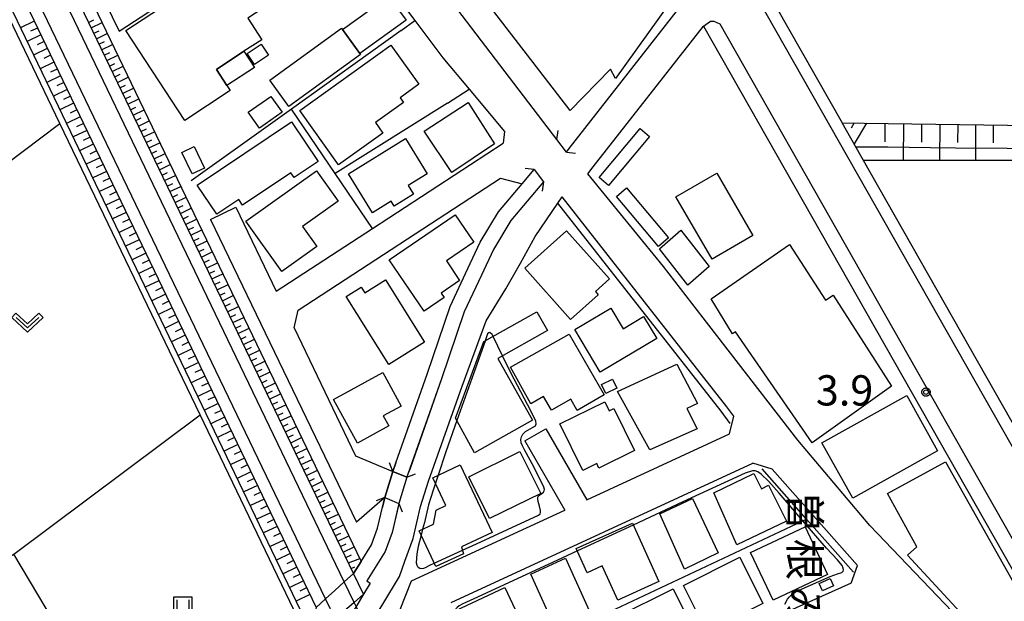
# Model space of a CAD drawing. Extents: x -6000 to -4000, y 90000 to 91500.
# Drawn here: x -4967 to -4804, y 90961 to 91057 of the extents above; entities that cross this region are included whole.
import ezdxf
from ezdxf.enums import TextEntityAlignment as Align

# ---------------------------------------------------------------- set-up
doc = ezdxf.new("R2010")
doc.units = 0
for name, color, linetype in [('2101000', 7, 'Continuous'), ('2101001', 7, 'Continuous'), ('2203000', 5, 'Continuous'), ('2203990', 5, 'Continuous'), ('2213000', 7, 'Continuous'), ('2301000', 7, 'Continuous'), ('2401000', 7, 'Continuous'), ('3001000', 4, 'Continuous'), ('3002000', 5, 'Continuous'), ('3003000', 7, 'Continuous'), ('5101000', 4, 'Continuous'), ('5101001', 4, 'Continuous'), ('5102000', 4, 'Continuous'), ('6101110', 6, 'Continuous'), ('6101120', 6, 'Continuous'), ('6101990', 6, 'Continuous'), ('6110000', 1, 'Continuous'), ('6130000', 3, 'Continuous'), ('6301000', 3, 'Continuous'), ('6302000', 3, 'Continuous'), ('6311000', 3, 'Continuous'), ('6313000', 3, 'Continuous'), ('7102000', 6, 'Continuous'), ('7102001', 8, 'Continuous'), ('7311000', 1, 'Continuous'), ('8162000', 4, 'Continuous'), ('CLIP_BOX', 4, 'Continuous')]:
    doc.layers.add(name, color=color, linetype=linetype)
doc.styles.add('@PlotAnnotation', font='@MS Gothic.ttf')
doc.styles.add('Dm_Anotation', font='txt.shx', dxfattribs={"bigfont": 'PSCDM.shx'})

# ---------------------------------------------------------------- blocks, each defined once
blk = doc.blocks.new('631100')
at = {"layer": '6311000'}
for points in [[(-0.4, 0.6), (-0.4, -0.6)], [(0.4, 0.6), (0.4, -0.6)]]:
    blk.add_lwpolyline(points, dxfattribs=at)
at = {"layer": 'CLIP_BOX'}
blk.add_lwpolyline([(-0.6, 0.8), (0.6, 0.8), (0.6, -0.8), (-0.6, -0.8)], close=True, dxfattribs=at)
blk = doc.blocks.new('631300')
at = {"layer": '6313000'}
blk.add_lwpolyline([(0.75, 0.35), (0, -0.35), (-0.75, 0.35)], dxfattribs=at)
at = {"layer": 'CLIP_BOX'}
blk.add_lwpolyline([(1.033, 0.34), (0.76, 0.633), (0, -0.076), (-0.76, 0.633), (-1.033, 0.34), (0, -0.624)], close=True, dxfattribs=at)
blk = doc.blocks.new('731100')
at = {"layer": '7311000'}
blk.add_circle((0, 0), 0.15, dxfattribs=at)
at = {"layer": 'CLIP_BOX'}
blk.add_lwpolyline([(-0.209, -0.178), (-0.219, -0.166), (-0.237, -0.14), (-0.251, -0.113), (-0.258, -0.094), (-0.265, -0.075), (-0.269, -0.057), (-0.273, -0.031), (-0.275, -0.008), (-0.274, 0.024), (-0.27, 0.054), (-0.266, 0.071), (-0.261, 0.088), (-0.255, 0.104), (-0.246, 0.124), (-0.239, 0.136), (-0.228, 0.154), (-0.219, 0.166), (-0.202, 0.187), (-0.189, 0.199), (-0.169, 0.217), (-0.151, 0.23), (-0.135, 0.239), (-0.113, 0.251), (-0.101, 0.256), (-0.082, 0.262), (-0.056, 0.269), (-0.04, 0.272), (-0.016, 0.275), (0.004, 0.275), (0.022, 0.274), (0.042, 0.272), (0.065, 0.267), (0.079, 0.264), (0.108, 0.253), (0.121, 0.247), (0.143, 0.235), (0.16, 0.224), (0.18, 0.208), (0.194, 0.194), (0.206, 0.182), (0.222, 0.162), (0.233, 0.146), (0.249, 0.116), (0.257, 0.097), (0.264, 0.075), (0.269, 0.057), (0.273, 0.032), (0.275, 0.014), (0.275, -0.008), (0.274, -0.023), (0.271, -0.048), (0.267, -0.067), (0.261, -0.088), (0.249, -0.117), (0.23, -0.151), (0.219, -0.166), (0.204, -0.184), (0.189, -0.199), (0.172, -0.215), (0.154, -0.228), (0.136, -0.239), (0.124, -0.246), (0.107, -0.253), (0.09, -0.26), (0.071, -0.266), (0.044, -0.271), (0.028, -0.274), (0.009, -0.275), (-0.009, -0.275), (-0.024, -0.274), (-0.041, -0.272), (-0.063, -0.268), (-0.086, -0.261), (-0.101, -0.256), (-0.115, -0.25), (-0.133, -0.241), (-0.148, -0.231), (-0.17, -0.216), (-0.182, -0.206), (-0.197, -0.192)], close=True, dxfattribs=at)

msp = doc.modelspace()

# ---------------------------------------------------------------- linework, layer by layer
at = {"layer": '2101000', "flags": 128}
for points in [[(-4927.05, 91088.56), (-4917.26, 91076.9), (-4911.25, 91069.75), (-4901.63, 91056.95), (-4897.02, 91050.81), (-4892.68, 91045.61), (-4886.83, 91038.61), (-4887.08, 91036.69)], [(-4876.61, 91035.23), (-4878.18, 91037.29), (-4913.36, 91083.47)], [(-4855.22, 91082.56), (-4831.09, 91040.08)], [(-4876.61, 91035.23), (-4876.14, 91035.84), (-4856.64, 91060.75)], [(-4863.98, 91020.5), (-4873.07, 91031.62), (-4872.18, 91032.78), (-4853.97, 91056.05)], [(-4853.97, 91056.05), (-4786.55, 90937.38)], [(-4783.61, 90956.5), (-4785.02, 90958.98), (-4796.96, 90980.01), (-4797.69, 90981.29), (-4827.53, 91033.82), (-4827.98, 91034.61), (-4831.09, 91040.08)], [(-4924.53, 91012.23), (-4908.64, 91022.61), (-4887.08, 91036.69)], [(-4883.92, 91029.98), (-4881.95, 91032.34), (-4880.39, 91030.29)], [(-4920.9, 91009.13), (-4887.49, 91030.93)], [(-4880.39, 91030.29), (-4885.77, 91023.91), (-4888.65, 91019.16), (-4890.63, 91014.92)], [(-4887.49, 91030.93), (-4883.92, 91029.98)], [(-4903.27, 90967.68), (-4901.93, 90971.39), (-4900.71, 90976.69), (-4899.37, 90980.88), (-4893.85, 90996.57), (-4889.88, 91007.38), (-4886.59, 91012.64), (-4884.2, 91016.89), (-4881.77, 91021.27), (-4878.01, 91026.79), (-4877.3, 91027.83)], [(-4848.95, 90991.59), (-4850.09, 90993.16), (-4877.3, 91027.83)], [(-4931.22, 91026.11), (-4924.53, 91012.23)], [(-4935.37, 91024.11), (-4911.26, 90974.09)], [(-4787.83, 90936.85), (-4794.32, 90940.99), (-4802.98, 90948.98), (-4826.49, 90973.55), (-4838.38, 90987.62), (-4853.11, 91006.62), (-4860.58, 91016.35), (-4863.98, 91020.5)], [(-4890.63, 91014.92), (-4893.48, 91008.82), (-4897.25, 90997.75), (-4902.44, 90982.98), (-4902.78, 90982.02), (-4902.94, 90981.53)], [(-4921.6, 91006.21), (-4920.9, 91009.13)], [(-4921.6, 91006.21), (-4911.45, 90985.07)], [(-4849.68, 90988.67), (-4848.95, 90991.59)], [(-4879.98, 90989.54), (-4873.24, 90977.8)], [(-4883.45, 90987.54), (-4876.88, 90976.11)], [(-4873.24, 90977.8), (-4849.68, 90988.67)], [(-4911.45, 90985.07), (-4905.26, 90982.49), (-4902.94, 90981.53)], [(-4895.62, 90960.85), (-4845.82, 90983.85)], [(-4842.61, 90982.83), (-4845.82, 90983.85)], [(-4828.54, 90966.95), (-4842.61, 90982.83)], [(-4906.62, 90978.18), (-4911.26, 90974.09)], [(-4906.62, 90978.18), (-4904.28, 90977.21)], [(-4904.28, 90977.21), (-4904.58, 90975.92), (-4905.39, 90972.41), (-4906.53, 90969.27), (-4909.57, 90964.4), (-4909.02, 90964.03), (-4910.12, 90962.21)], [(-4902.21, 90964.42), (-4876.88, 90976.11)], [(-4904.15, 90965.12), (-4903.27, 90967.68)], [(-4829.57, 90964.01), (-4828.54, 90966.95)], [(-4918.62, 90943.2), (-4913.95, 90949.41), (-4912.5, 90951.33), (-4911.97, 90952.21), (-4909.5, 90956.29), (-4907.94, 90958.86), (-4907.79, 90959.12), (-4906.92, 90960.55), (-4904.15, 90965.12)], [(-4904.09, 90959.68), (-4902.21, 90964.42)], [(-4829.57, 90964.01), (-4884.59, 90939.37)], [(-4910.12, 90962.21), (-4911.36, 90960.17), (-4913.83, 90956.09), (-4915.59, 90953.19), (-4920.86, 90944.3)]]:
    msp.add_lwpolyline(points, dxfattribs=at)
at = {"layer": '2101001', "flags": 128}
for points in [[(-4935.37, 91024.11), (-4931.22, 91026.11)], [(-4883.45, 90987.54), (-4879.98, 90989.54)]]:
    msp.add_lwpolyline(points, dxfattribs=at)
at = {"layer": '2203000', "flags": 128}
for points in [[(-4876.61, 91035.23), (-4878.18, 91037.29)], [(-4881.95, 91032.34), (-4880.39, 91030.29)], [(-4902.94, 90981.53), (-4905.26, 90982.49)], [(-4906.62, 90978.18), (-4904.28, 90977.21)]]:
    msp.add_lwpolyline(points, dxfattribs=at)
at = {"layer": '2203990', "flags": 128}
for points in [[(-4878.18, 91037.29), (-4877.98, 91038.78)], [(-4876.61, 91035.23), (-4875.12, 91035.03)], [(-4881.95, 91032.34), (-4883.44, 91032.54)], [(-4880.39, 91030.29), (-4880.59, 91028.8)], [(-4905.26, 90982.49), (-4905.83, 90983.88)], [(-4902.94, 90981.53), (-4901.55, 90982.1)], [(-4906.62, 90978.18), (-4908.01, 90977.61)], [(-4904.28, 90977.21), (-4903.71, 90975.82)]]:
    msp.add_lwpolyline(points, dxfattribs=at)
at = {"layer": '2213000', "flags": 128}
for points in [[(-4855.59, 91079.17), (-4786.76, 90958)], [(-4853.97, 91056.05), (-4852.8, 91056.87), (-4852.26, 91056.84), (-4851.28, 91056.39)], [(-4851.28, 91056.39), (-4785.06, 90939.81)]]:
    msp.add_lwpolyline(points, dxfattribs=at)
at = {"layer": '2301000', "flags": 128}
for points in [[(-4910.48, 90958.34), (-4911.36, 90960.17), (-4911.68, 90960.84), (-4913.31, 90964.22), (-4995.63, 91135.39), (-5055.27, 91259.52), (-5057.87, 91264.92), (-5112.06, 91377.72), (-5113.59, 91380.9), (-5114.46, 91382.7)], [(-4912.91, 90954.17), (-4913.83, 90956.09), (-4914.8, 90958.11), (-4916.39, 90961.42), (-4999.23, 91133.65), (-5058.84, 91257.71), (-5061.44, 91263.12), (-5115.86, 91376.37), (-5117.38, 91379.54), (-5118.29, 91381.44)]]:
    msp.add_lwpolyline(points, dxfattribs=at)
at = {"layer": '2401000', "flags": 128}
msp.add_lwpolyline([(-4910.12, 90962.21), (-4911.76, 90965.62)], dxfattribs=at)
at = {"layer": '3001000', "flags": 128}
for points in [[(-4932.13, 91045.39), (-4939.65, 91040.47), (-4949.38, 91055.33), (-4919.47, 91074.92), (-4914.34, 91067.09), (-4929.25, 91057.32), (-4926.94, 91053.79), (-4929.86, 91051.87), (-4934.42, 91048.88), (-4932.67, 91046.22)], [(-4913.58, 91055.5), (-4910.7, 91051.5), (-4910.59, 91051.35), (-4922.47, 91042.76), (-4925.61, 91047.12), (-4913.73, 91055.7)], [(-4929.35, 91051.5), (-4927.01, 91053.07), (-4925.79, 91051.26), (-4928.13, 91049.69)], [(-4914.23, 91033.14), (-4920.65, 91042.1), (-4905.6, 91052.87), (-4900.98, 91046.42), (-4904.07, 91044.21), (-4903.5, 91043.41), (-4908.14, 91040.09), (-4906.92, 91038.37)], [(-4927.3, 91039.17), (-4929.15, 91041.8), (-4925.43, 91044.43), (-4923.57, 91041.81)], [(-4888.5, 91036.59), (-4895.53, 91031.84), (-4900.12, 91038.7), (-4892.86, 91043.42)], [(-4934.36, 91024.95), (-4937.6, 91029.77), (-4922.02, 91040.25), (-4917.62, 91033.7), (-4921.58, 91031.03), (-4922.11, 91031.82), (-4930.09, 91026.45), (-4930.73, 91027.4)], [(-4871.22, 91031.04), (-4864.43, 91039.1), (-4862.87, 91037.78), (-4869.67, 91029.73)], [(-4903.19, 91037.46), (-4899.62, 91031.66), (-4902.77, 91029.72), (-4901.89, 91028.29), (-4905.08, 91026.32), (-4905.57, 91027.11), (-4908.64, 91025.21), (-4912.61, 91031.66)], [(-4938.43, 91031.61), (-4940.13, 91035.17), (-4938.08, 91036.15), (-4936.38, 91032.59)], [(-4929.57, 91023.8), (-4917.88, 91032.15), (-4914.29, 91027.13), (-4920.17, 91022.93), (-4917.82, 91019.64), (-4923.63, 91015.49)], [(-4851.79, 91031.76), (-4845.8, 91021.46), (-4852.56, 91017.53), (-4858.56, 91027.83)], [(-4866.66, 91029.32), (-4859.74, 91021.05), (-4861.42, 91019.64), (-4868.34, 91027.91)], [(-4905.86, 91017.45), (-4894.97, 91024.87), (-4891.88, 91020.33), (-4896.43, 91017.24), (-4894.25, 91014.03), (-4897.3, 91011.95), (-4896.79, 91011.19), (-4900.08, 91008.95)], [(-4883.47, 91016.04), (-4876.57, 91022.22), (-4869.49, 91014.29), (-4871.83, 91012.2), (-4871.35, 91011.67), (-4875.91, 91007.59)], [(-4861.22, 91019.24), (-4857.7, 91022.34), (-4853.01, 91016.33), (-4856.53, 91013.27)], [(-4906.51, 91014.12), (-4900.05, 91003.83), (-4905.93, 91000.13), (-4912.99, 91011.36), (-4910.48, 91012.93), (-4909.89, 91012)], [(-4879.73, 91005.76), (-4887.93, 91001.14), (-4882.19, 90990.95), (-4891.79, 90985.54), (-4894.92, 90991.3), (-4890.22, 91003.92), (-4881.47, 91008.85)], [(-4863.85, 91008.06), (-4861.7, 91004.43), (-4871.04, 90998.9), (-4875.21, 91005.95), (-4869.26, 91009.47), (-4867.24, 91006.05)], [(-4885.85, 90999.71), (-4876.14, 91005.16), (-4870.38, 90995.13), (-4874.83, 90992.57), (-4875.89, 90994.41), (-4879.07, 90992.58), (-4880.37, 90994.84), (-4882.47, 90993.63)], [(-4862.82, 90986.03), (-4868.18, 90995.68), (-4858.37, 91000.21), (-4854.98, 90993.71), (-4856.7, 90992.88), (-4855.01, 90989.5)], [(-4903.9, 90993.28), (-4906.85, 90991.67), (-4905.94, 90989.99), (-4911.11, 90987.16), (-4915.06, 90994.37), (-4906.93, 90998.82)], [(-4869.01, 90997.73), (-4868.28, 90996.22), (-4870.08, 90995.34), (-4870.81, 90996.85)], [(-4820.41, 90995), (-4815.31, 90985.87), (-4829.31, 90978.06), (-4834.41, 90987.2)], [(-4870.27, 90993.98), (-4869.54, 90992.5), (-4868.75, 90992.89), (-4865.34, 90985.94), (-4871.24, 90983.04), (-4871.61, 90983.78), (-4873.92, 90982.65), (-4877.69, 90990.34)], [(-4880.86, 90978.86), (-4889.3, 90974.69), (-4892.72, 90981.61), (-4884.28, 90985.79)], [(-4898.67, 90981.44), (-4894.14, 90983.57), (-4888.89, 90972.39), (-4893.91, 90970.03), (-4893.61, 90968.89), (-4898.16, 90966.76), (-4900.93, 90972.65), (-4898.55, 90973.77), (-4898.13, 90976.11), (-4896.52, 90976.87)], [(-4806.24, 90953.48), (-4820.28, 90968.66), (-4818.75, 90970.03), (-4823.56, 90978.84), (-4813.98, 90984.07), (-4797.16, 90954.18), (-4803.43, 90950.76), (-4805.64, 90953.9)], [(-4844.38, 90979.62), (-4843.23, 90980.19), (-4840.28, 90974.26), (-4848.46, 90970.35), (-4852.25, 90978.95), (-4845.63, 90982.14)], [(-4861.19, 90975.46), (-4855.79, 90977.99), (-4851.52, 90969.01), (-4857.11, 90966.35)], [(-4874.97, 90969.74), (-4865.72, 90973.94), (-4861.34, 90964.3), (-4868.12, 90961.22), (-4870.7, 90966.88), (-4873.16, 90965.76)], [(-4833.46, 90965.48), (-4842.46, 90961.22), (-4846.18, 90969.09), (-4837.18, 90973.35)], [(-4882.49, 90965.53), (-4876.74, 90968.13), (-4872.61, 90959), (-4878.36, 90956.4)], [(-4844.18, 90960.68), (-4851.54, 90957), (-4852.31, 90958.54), (-4854.24, 90957.57), (-4857.29, 90963.64), (-4847.99, 90968.3)], [(-4833.06, 90964.77), (-4832.51, 90963.56), (-4834.32, 90962.75), (-4834.86, 90963.96)], [(-4894.87, 90959.53), (-4886.8, 90963.31), (-4882.62, 90954.38), (-4890.7, 90950.61)], [(-4855.96, 90956.99), (-4857.76, 90956.1), (-4856.33, 90953.21), (-4860.42, 90951.18), (-4861.67, 90953.56), (-4865.02, 90951.81), (-4868.3, 90958.44), (-4858.97, 90963.07)]]:
    msp.add_lwpolyline(points, close=True, dxfattribs=at)
at = {"layer": '3002000', "flags": 128}
for points in [[(-4876, 91042.12), (-4904.2, 91078.72), (-4883.26, 91095.09), (-4869.28, 91078.02), (-4859.7, 91059.66), (-4868.52, 91047.37), (-4869.33, 91048.9)], [(-4822.91, 90996.58), (-4836.03, 90987.19), (-4848.69, 91005.53), (-4849.16, 91005.22), (-4852.7, 91011.01), (-4839.78, 91019.94), (-4833.82, 91010.78), (-4832.57, 91011.59)]]:
    msp.add_lwpolyline(points, close=True, dxfattribs=at)
at = {"layer": '3003000', "flags": 128}
for points in [[(-4910.7, 91051.5), (-4913.58, 91055.5), (-4905.99, 91060.98), (-4903.1, 91056.99)], [(-4928.11, 91049.22), (-4932.67, 91046.22), (-4934.42, 91048.88), (-4929.86, 91051.87)]]:
    msp.add_lwpolyline(points, close=True, dxfattribs=at)
at = {"layer": '5101000', "flags": 128}
msp.add_lwpolyline([(-4883.92, 91029.98), (-4881.95, 91032.34)], dxfattribs=at)
at = {"layer": '5101001', "flags": 128}
for points in [[(-4881.95, 91032.34), (-4880.39, 91030.29)], [(-4904.78, 90983.89), (-4899.61, 90998.56), (-4895.8, 91009.75), (-4892.9, 91015.98), (-4890.86, 91020.34), (-4887.81, 91025.37), (-4883.92, 91029.98)], [(-4880.39, 91030.29), (-4885.77, 91023.91), (-4888.65, 91019.16), (-4890.63, 91014.92)], [(-4890.63, 91014.92), (-4893.48, 91008.82), (-4897.25, 90997.75), (-4902.44, 90982.98), (-4902.78, 90982.02), (-4902.94, 90981.53)], [(-4904.78, 90983.89), (-4905.26, 90982.49), (-4906.62, 90978.18), (-4906.99, 90976.6)], [(-4902.94, 90981.53), (-4904.28, 90977.21)], [(-4911.76, 90965.62), (-4910.5, 90967.63), (-4908.79, 90970.37), (-4907.79, 90973.12), (-4906.99, 90976.6)], [(-4904.28, 90977.21), (-4904.58, 90975.92), (-4905.39, 90972.41), (-4906.53, 90969.27), (-4909.57, 90964.4), (-4909.02, 90964.03), (-4910.12, 90962.21)], [(-4917.94, 90960.01), (-4916.39, 90961.42), (-4914.85, 90962.82), (-4913.31, 90964.22), (-4911.76, 90965.62)], [(-4910.12, 90962.21), (-4911.68, 90960.84), (-4914.8, 90958.11), (-4916.37, 90956.74)]]:
    msp.add_lwpolyline(points, dxfattribs=at)
at = {"layer": '5102000', "flags": 128}
for points in [[(-4919.61, 90955.4), (-4937.12, 90991.81), (-4960.28, 91039.96), (-4975.7, 91072.04), (-4993.5, 91109.04), (-5004.19, 91131.27), (-5011.34, 91146.15), (-5012.38, 91148.32), (-5027.68, 91180.16), (-5063.75, 91255.23)], [(-4849.58, 90990.41), (-4851.05, 90992.44), (-4878.01, 91026.79)], [(-4829.18, 90965.87), (-4836.93, 90974.61), (-4844.3, 90982.92)]]:
    msp.add_lwpolyline(points, dxfattribs=at)
at = {"layer": '6101110', "flags": 128}
for points in [[(-5060.63, 91256.81), (-5001.03, 91132.79), (-4917.94, 90960.01), (-4918.33, 90957.83), (-4918.71, 90955.84)], [(-4911.76, 90965.62), (-4993.82, 91136.25), (-4996.78, 91142.41), (-4999.49, 91148.55), (-5015.61, 91184.98), (-5015.2, 91186.23)], [(-4831.09, 91040.08), (-4827.44, 91040.03), (-4799.78, 91039.62), (-4799.57, 91107.24), (-4815.23, 91107.52), (-4855.22, 91082.56)]]:
    msp.add_lwpolyline(points, dxfattribs=at)
at = {"layer": '6101120', "flags": 128}
for points in [[(-4918.71, 90955.84), (-4919.13, 90956.71), (-5003.29, 91131.71), (-5059.52, 91248.8), (-5060.63, 91256.81)], [(-5015.2, 91186.23), (-5014.18, 91186.71), (-5013.7, 91185.63), (-4997.62, 91149.26), (-4994.95, 91143.22), (-4992.02, 91137.12), (-4910.5, 90967.63), (-4911.76, 90965.62)], [(-4855.22, 91082.56), (-4814.48, 91111.68), (-4812.24, 91112.13), (-4794.23, 91112.14), (-4794.3, 91107.1), (-4795.28, 91035.81), (-4795.31, 91033.85), (-4799.78, 91033.85), (-4827.53, 91033.82), (-4827.98, 91034.61), (-4831.09, 91040.08)]]:
    msp.add_lwpolyline(points, dxfattribs=at)
at = {"layer": '6101990', "flags": 128}
for points in [[(-4964.51, 91056.85), (-4966.77, 91055.77)], [(-4955.54, 91056.65), (-4954.64, 91057.09)], [(-4955.11, 91055.75), (-4953.3, 91056.62)], [(-4963.43, 91054.59), (-4965.68, 91053.51)], [(-4963.97, 91055.72), (-4965.1, 91055.18)], [(-4954.67, 91054.85), (-4953.77, 91055.28)], [(-4954.24, 91053.95), (-4952.44, 91054.81)], [(-4962.88, 91053.47), (-4964.01, 91052.92)], [(-4953.81, 91053.05), (-4952.9, 91053.48)], [(-4953.37, 91052.14), (-4951.57, 91053.01)], [(-4962.34, 91052.34), (-4964.6, 91051.25)], [(-4961.8, 91051.21), (-4962.93, 91050.67)], [(-4952.94, 91051.24), (-4952.04, 91051.68)], [(-4952.5, 91050.34), (-4950.7, 91051.21)], [(-4961.26, 91050.08), (-4963.51, 91049)], [(-4952.07, 91049.44), (-4951.17, 91049.87)], [(-4951.64, 91048.54), (-4949.83, 91049.41)], [(-4960.17, 91047.83), (-4962.43, 91046.74)], [(-4960.71, 91048.95), (-4961.84, 91048.41)], [(-4951.2, 91047.64), (-4950.3, 91048.07)], [(-4959.63, 91046.7), (-4960.76, 91046.16)], [(-4950.77, 91046.74), (-4948.97, 91047.6)], [(-4950.34, 91045.83), (-4949.44, 91046.27)], [(-4959.09, 91045.57), (-4961.34, 91044.49)], [(-4958.54, 91044.44), (-4959.67, 91043.9)], [(-4949.9, 91044.93), (-4948.1, 91045.8)], [(-4949.47, 91044.03), (-4948.57, 91044.46)], [(-4958, 91043.32), (-4960.26, 91042.23)], [(-4949.04, 91043.13), (-4947.23, 91044)], [(-4957.46, 91042.19), (-4958.59, 91041.65)], [(-4948.6, 91042.23), (-4947.7, 91042.66)], [(-4948.17, 91041.33), (-4946.37, 91042.19)], [(-4956.92, 91041.06), (-4959.17, 91039.97)], [(-4956.37, 91039.93), (-4957.5, 91039.39)], [(-4947.74, 91040.42), (-4946.83, 91040.86)], [(-4947.3, 91039.52), (-4945.5, 91040.39)], [(-4829.06, 91040.05), (-4829.57, 91039.18)], [(-4827.06, 91040.02), (-4829.1, 91036.57)], [(-4824, 91039.98), (-4824.02, 91036.9)], [(-4820.95, 91039.93), (-4820.99, 91033.83)], [(-4817.94, 91039.89), (-4817.97, 91036.86)], [(-4814.94, 91039.84), (-4814.98, 91033.83)], [(-4811.98, 91039.8), (-4812, 91036.82)], [(-4809.02, 91039.76), (-4809.06, 91033.84)], [(-4806.11, 91039.71), (-4806.13, 91036.78)], [(-4955.83, 91038.8), (-4958.09, 91037.72)], [(-4946.87, 91038.62), (-4945.97, 91039.05)], [(-4946.43, 91037.72), (-4944.63, 91038.59)], [(-4954.75, 91036.55), (-4957, 91035.46)], [(-4955.29, 91037.68), (-4956.42, 91037.13)], [(-4946, 91036.82), (-4945.1, 91037.25)], [(-4945.57, 91035.92), (-4943.76, 91036.78)], [(-4954.21, 91035.42), (-4955.33, 91034.88)], [(-4945.13, 91035.01), (-4944.23, 91035.45)], [(-4944.7, 91034.11), (-4942.9, 91034.98)], [(-4953.66, 91034.29), (-4955.92, 91033.21)], [(-4953.12, 91033.17), (-4954.25, 91032.62)], [(-4944.27, 91033.21), (-4943.36, 91033.64)], [(-4943.83, 91032.31), (-4942.03, 91033.18)], [(-4952.58, 91032.04), (-4954.83, 91030.95)], [(-4943.4, 91031.41), (-4942.5, 91031.84)], [(-4952.04, 91030.91), (-4953.16, 91030.37)], [(-4942.97, 91030.51), (-4941.16, 91031.37)], [(-4942.53, 91029.6), (-4941.63, 91030.04)], [(-4951.49, 91029.78), (-4953.75, 91028.7)], [(-4950.95, 91028.65), (-4952.08, 91028.11)], [(-4942.1, 91028.7), (-4940.29, 91029.57)], [(-4941.66, 91027.8), (-4940.76, 91028.23)], [(-4950.41, 91027.53), (-4952.66, 91026.44)], [(-4941.23, 91026.9), (-4939.43, 91027.77)], [(-4949.32, 91025.27), (-4951.58, 91024.19)], [(-4949.87, 91026.4), (-4950.99, 91025.86)], [(-4940.8, 91026), (-4939.9, 91026.43)], [(-4940.36, 91025.1), (-4938.56, 91025.96)], [(-4948.78, 91024.14), (-4949.91, 91023.6)], [(-4939.93, 91024.19), (-4939.03, 91024.63)], [(-4939.5, 91023.29), (-4937.69, 91024.16)], [(-4948.24, 91023.02), (-4950.49, 91021.93)], [(-4947.7, 91021.89), (-4948.82, 91021.35)], [(-4939.06, 91022.39), (-4938.16, 91022.82)], [(-4938.63, 91021.49), (-4936.82, 91022.36)], [(-4947.15, 91020.76), (-4949.41, 91019.68)], [(-4938.19, 91020.59), (-4937.29, 91021.02)], [(-4937.76, 91019.68), (-4935.96, 91020.55)], [(-4946.07, 91018.51), (-4948.33, 91017.42)], [(-4946.61, 91019.63), (-4947.74, 91019.09)], [(-4937.33, 91018.78), (-4936.43, 91019.22)], [(-4936.89, 91017.88), (-4935.09, 91018.75)], [(-4945.53, 91017.38), (-4946.66, 91016.84)], [(-4936.46, 91016.98), (-4935.56, 91017.41)], [(-4936.03, 91016.08), (-4934.22, 91016.94)], [(-4944.99, 91016.25), (-4947.24, 91015.17)], [(-4935.59, 91015.18), (-4934.69, 91015.61)], [(-4943.9, 91013.99), (-4946.16, 91012.91)], [(-4944.44, 91015.12), (-4945.57, 91014.58)], [(-4935.16, 91014.27), (-4933.36, 91015.14)], [(-4934.73, 91013.37), (-4933.82, 91013.81)], [(-4943.36, 91012.87), (-4944.49, 91012.33)], [(-4934.29, 91012.47), (-4932.49, 91013.34)], [(-4933.86, 91011.57), (-4932.96, 91012)], [(-4942.82, 91011.74), (-4945.07, 91010.66)], [(-4942.27, 91010.61), (-4943.4, 91010.07)], [(-4933.42, 91010.67), (-4931.62, 91011.53)], [(-4941.73, 91009.48), (-4943.99, 91008.4)], [(-4932.99, 91009.76), (-4932.09, 91010.2)], [(-4932.56, 91008.86), (-4930.75, 91009.73)], [(-4940.65, 91007.23), (-4942.9, 91006.15)], [(-4941.19, 91008.36), (-4942.32, 91007.81)], [(-4932.12, 91007.96), (-4931.22, 91008.39)], [(-4931.69, 91007.06), (-4929.89, 91007.93)], [(-4940.11, 91006.1), (-4941.23, 91005.56)], [(-4931.26, 91006.16), (-4930.35, 91006.59)], [(-4930.82, 91005.25), (-4929.02, 91006.12)], [(-4939.56, 91004.97), (-4941.82, 91003.89)], [(-4939.02, 91003.85), (-4940.15, 91003.3)], [(-4930.39, 91004.35), (-4929.49, 91004.79)], [(-4929.95, 91003.45), (-4928.15, 91004.32)], [(-4938.48, 91002.72), (-4940.73, 91001.64)], [(-4929.52, 91002.55), (-4928.62, 91002.98)], [(-4929.09, 91001.65), (-4927.28, 91002.51)], [(-4937.94, 91001.59), (-4939.06, 91001.05)], [(-4928.65, 91000.75), (-4927.75, 91001.18)], [(-4928.22, 90999.84), (-4926.41, 91000.71)], [(-4937.39, 91000.46), (-4939.65, 90999.38)], [(-4936.85, 90999.34), (-4937.98, 90998.8)], [(-4927.78, 90998.94), (-4926.88, 90999.38)], [(-4927.35, 90998.04), (-4925.55, 90998.91)], [(-4936.31, 90998.21), (-4938.57, 90997.13)], [(-4926.92, 90997.14), (-4926.02, 90997.57)], [(-4935.23, 90995.96), (-4937.48, 90994.87)], [(-4935.77, 90997.08), (-4936.9, 90996.54)], [(-4926.48, 90996.24), (-4924.68, 90997.1)], [(-4926.05, 90995.33), (-4925.15, 90995.77)], [(-4934.68, 90994.83), (-4935.81, 90994.29)], [(-4925.62, 90994.43), (-4923.81, 90995.3)], [(-4934.14, 90993.7), (-4936.4, 90992.62)], [(-4933.6, 90992.57), (-4934.73, 90992.03)], [(-4925.18, 90993.53), (-4924.28, 90993.96)], [(-4924.75, 90992.63), (-4922.94, 90993.49)], [(-4933.06, 90991.45), (-4935.31, 90990.36)], [(-4924.31, 90991.73), (-4923.41, 90992.16)], [(-4923.88, 90990.82), (-4922.08, 90991.69)], [(-4931.97, 90989.19), (-4934.23, 90988.11)], [(-4932.52, 90990.32), (-4933.64, 90989.78)], [(-4923.45, 90989.92), (-4922.54, 90990.35)], [(-4923.01, 90989.02), (-4921.21, 90989.89)], [(-4931.43, 90988.06), (-4932.56, 90987.52)], [(-4922.58, 90988.12), (-4921.68, 90988.55)], [(-4922.15, 90987.21), (-4920.34, 90988.08)], [(-4930.89, 90986.94), (-4933.14, 90985.85)], [(-4921.71, 90986.31), (-4920.81, 90986.75)], [(-4921.28, 90985.41), (-4919.47, 90986.28)], [(-4929.8, 90984.68), (-4932.06, 90983.6)], [(-4930.35, 90985.81), (-4931.47, 90985.27)], [(-4920.84, 90984.51), (-4919.94, 90984.94)], [(-4920.41, 90983.61), (-4918.61, 90984.47)], [(-4929.26, 90983.55), (-4930.39, 90983.01)], [(-4919.98, 90982.7), (-4919.07, 90983.14)], [(-4919.54, 90981.8), (-4917.74, 90982.67)], [(-4928.72, 90982.43), (-4930.97, 90981.34)], [(-4928.18, 90981.3), (-4929.31, 90980.76)], [(-4919.11, 90980.9), (-4918.21, 90981.33)], [(-4927.64, 90980.17), (-4929.89, 90979.09)], [(-4918.67, 90980), (-4916.87, 90980.87)], [(-4918.24, 90979.1), (-4917.34, 90979.53)], [(-4926.55, 90977.92), (-4928.81, 90976.83)], [(-4927.09, 90979.05), (-4928.22, 90978.5)], [(-4917.81, 90978.19), (-4916, 90979.06)], [(-4926.01, 90976.79), (-4927.14, 90976.25)], [(-4917.37, 90977.29), (-4916.47, 90977.73)], [(-4916.94, 90976.39), (-4915.14, 90977.26)], [(-4925.47, 90975.66), (-4927.72, 90974.58)], [(-4924.93, 90974.54), (-4926.05, 90973.99)], [(-4916.51, 90975.49), (-4915.6, 90975.92)], [(-4916.07, 90974.59), (-4914.27, 90975.45)], [(-4924.38, 90973.41), (-4926.64, 90972.32)], [(-4915.64, 90973.68), (-4914.74, 90974.12)], [(-4915.2, 90972.78), (-4913.4, 90973.65)], [(-4923.84, 90972.28), (-4924.97, 90971.74)], [(-4914.77, 90971.88), (-4913.87, 90972.31)], [(-4914.34, 90970.98), (-4912.53, 90971.84)], [(-4923.3, 90971.15), (-4925.55, 90970.07)], [(-4922.76, 90970.03), (-4923.88, 90969.49)], [(-4913.9, 90970.07), (-4913, 90970.51)], [(-4913.47, 90969.17), (-4911.66, 90970.04)], [(-4922.22, 90968.9), (-4924.47, 90967.82)], [(-4913.03, 90968.27), (-4912.13, 90968.7)], [(-4912.6, 90967.37), (-4910.73, 90968.09)], [(-4921.13, 90966.65), (-4923.39, 90965.56)], [(-4921.67, 90967.77), (-4922.8, 90967.23)], [(-4912.17, 90966.46), (-4911.55, 90966.7)], [(-4920.59, 90965.52), (-4921.72, 90964.98)], [(-4920.05, 90964.39), (-4922.3, 90963.31)], [(-4919.51, 90963.26), (-4920.63, 90962.72)], [(-4918.96, 90962.14), (-4921.22, 90961.05)]]:
    msp.add_lwpolyline(points, dxfattribs=at)
at = {"layer": '6110000', "flags": 128}
for points in [[(-4783.61, 90956.5), (-4785.02, 90958.98), (-4796.96, 90980.01), (-4797.69, 90981.29), (-4827.53, 91033.82), (-4827.98, 91034.61), (-4831.09, 91040.08)], [(-4883.92, 91029.98), (-4881.95, 91032.34)], [(-4904.78, 90983.89), (-4899.61, 90998.56), (-4895.8, 91009.75), (-4892.9, 91015.98), (-4890.86, 91020.34), (-4887.81, 91025.37), (-4883.92, 91029.98)], [(-4880.39, 91030.29), (-4885.77, 91023.91), (-4888.65, 91019.16), (-4890.63, 91014.92)], [(-4890.63, 91014.92), (-4893.48, 91008.82), (-4897.25, 90997.75), (-4902.44, 90982.98)], [(-4911.76, 90965.62), (-4910.5, 90967.63), (-4908.79, 90970.37), (-4907.79, 90973.12), (-4906.99, 90976.6)], [(-4904.58, 90975.92), (-4905.39, 90972.41), (-4906.53, 90969.27), (-4909.57, 90964.4), (-4909.02, 90964.03), (-4910.12, 90962.21)]]:
    msp.add_lwpolyline(points, dxfattribs=at)
at = {"layer": '6130000', "flags": 128}
for points in [[(-4996.53, 91149.26), (-4981.22, 91118.59), (-4980.19, 91116.47), (-4972.34, 91100.24), (-4965.21, 91085.48), (-4950.45, 91055.2), (-4917.26, 91076.9)], [(-4903.92, 91055.29), (-4901.63, 91056.95)], [(-4903.92, 91055.29), (-4922.04, 91042.32), (-4938.58, 91030.49)], [(-4896.26, 91043.33), (-4892.68, 91045.61)], [(-4896.26, 91043.33), (-4914.81, 91031.68)], [(-4908.64, 91022.61), (-4914.81, 91031.68), (-4922.04, 91042.32)], [(-4891.82, 90948.81), (-4890.93, 90949.23), (-4837.55, 90974.32), (-4836.93, 90974.61)]]:
    msp.add_lwpolyline(points, dxfattribs=at)
at = {"layer": '6301000', "flags": 128}
msp.add_lwpolyline([(-5019.2, 90938.51), (-4990.78, 90955.3), (-4989.82, 90955.87), (-4967.88, 90968.84), (-4937.12, 90991.81)], dxfattribs=at)
at = {"layer": '6302000', "flags": 128}
for points in [[(-4998.93, 91010.84), (-4960.28, 91039.96)], [(-4936.66, 90916.33), (-4937.39, 90917.55), (-4967.88, 90968.84)]]:
    msp.add_lwpolyline(points, dxfattribs=at)
at = {"layer": '7102000', "flags": 128}
for points in [[(-4888.72, 91004.77), (-4888.89, 91005.12), (-4889.23, 91005.42), (-4889.41, 91005.4), (-4889.62, 91005.22), (-4889.92, 91004.37), (-4890.04, 91004.02)], [(-4893.76, 90969.45), (-4891.45, 90970.5), (-4881.24, 90975.27), (-4880.96, 90975.46), (-4880.88, 90975.71), (-4880.87, 90976.03), (-4881.03, 90976.72), (-4881.29, 90977.51), (-4881.35, 90977.9), (-4881.31, 90978.22), (-4881.22, 90978.44), (-4881.01, 90978.61), (-4880.61, 90978.87), (-4880.39, 90979.08), (-4880.29, 90979.3), (-4880.25, 90979.48), (-4880.36, 90979.91), (-4882.01, 90983.22), (-4883.49, 90985.92), (-4883.88, 90986.69), (-4884.07, 90987.21), (-4884.13, 90987.73), (-4884.04, 90988.19), (-4883.82, 90988.65), (-4883.39, 90989.05), (-4882.23, 90989.72), (-4881.7, 90990.03), (-4881.58, 90990.37), (-4881.64, 90990.77), (-4882.47, 90992.5), (-4885.8, 90998.79), (-4887.16, 91001.57)], [(-4894.69, 90990.87), (-4896.5, 90985.74), (-4897.8, 90981.85)], [(-4840.55, 90960.57), (-4840.11, 90961.36), (-4839.8, 90961.72), (-4839.21, 90962.31), (-4838.17, 90962.87), (-4833.03, 90965.13), (-4831.86, 90965.56), (-4831.11, 90965.81), (-4830.9, 90966), (-4830.85, 90966.23), (-4830.88, 90966.49), (-4831.04, 90966.93), (-4831.85, 90967.87), (-4833.65, 90969.79), (-4837.55, 90974.32), (-4841.48, 90978.88), (-4843.15, 90980.84), (-4844.45, 90982.02), (-4844.98, 90982.4), (-4845.45, 90982.58), (-4845.87, 90982.58), (-4847.11, 90982.19), (-4857.36, 90977.44), (-4865.58, 90973.62)], [(-4898.24, 90980.53), (-4898.63, 90979.37), (-4899.36, 90976.95), (-4900.06, 90974.04), (-4900.35, 90972.92)], [(-4900.61, 90971.96), (-4901.1, 90970.06), (-4901.32, 90968.85), (-4901.45, 90967.4), (-4901.34, 90967.02), (-4901.2, 90966.8), (-4901.07, 90966.67), (-4900.81, 90966.53), (-4900.57, 90966.47), (-4900.17, 90966.49), (-4899.88, 90966.6), (-4899.19, 90966.98), (-4898.43, 90967.33)], [(-4874.79, 90969.34), (-4878.06, 90967.82), (-4891.31, 90961.73), (-4893.69, 90960.59), (-4894.32, 90960.26), (-4894.67, 90960.03), (-4894.86, 90959.81), (-4895.09, 90959.29), (-4895.21, 90958.62), (-4895.21, 90958), (-4895.1, 90957.49), (-4893.75, 90954.73), (-4890.93, 90949.23), (-4890.33, 90948.07), (-4887.37, 90942.2), (-4886.94, 90941.41), (-4886.71, 90941.21), (-4886.62, 90941.18)]]:
    msp.add_lwpolyline(points, dxfattribs=at)
at = {"layer": '7102001', "flags": 128}
for points in [[(-4796.97, 90980.01), (-4797.69, 90981.29), (-4827.98, 91034.61), (-4828.82, 91036.09), (-4823.5, 91036.08), (-4816.45, 91035.97), (-4812.36, 91035.95), (-4795.28, 91035.81)], [(-4917.94, 90960.01), (-4916.39, 90961.42), (-4914.85, 90962.82), (-4913.31, 90964.22), (-4911.76, 90965.62), (-4910.5, 90967.63), (-4908.79, 90970.37), (-4907.79, 90973.12), (-4906.99, 90976.6), (-4906.62, 90978.18), (-4905.26, 90982.49), (-4904.78, 90983.89), (-4899.61, 90998.56), (-4895.8, 91009.75), (-4892.9, 91015.98), (-4890.86, 91020.34), (-4887.81, 91025.37), (-4883.92, 91029.98), (-4881.95, 91032.34), (-4880.39, 91030.29), (-4885.77, 91023.91), (-4888.65, 91019.16), (-4890.63, 91014.92), (-4893.48, 91008.82), (-4897.25, 90997.75), (-4902.78, 90982.02), (-4902.94, 90981.53), (-4904.28, 90977.21), (-4905.39, 90972.41), (-4906.53, 90969.27), (-4909.57, 90964.4), (-4909.02, 90964.03), (-4910.12, 90962.21), (-4911.68, 90960.84)], [(-4890.04, 91004.02), (-4894.69, 90990.87)], [(-4887.16, 91001.57), (-4888.72, 91004.77)], [(-4897.8, 90981.85), (-4898.24, 90980.53)], [(-4900.35, 90972.92), (-4900.61, 90971.96)], [(-4865.58, 90973.62), (-4874.79, 90969.34)], [(-4898.43, 90967.33), (-4897.86, 90967.58), (-4893.76, 90969.45)]]:
    msp.add_lwpolyline(points, dxfattribs=at)

# ---------------------------------------------------------------- block references
at = {"layer": '6311000', "xscale": 2.5, "yscale": 2.5, "zscale": 2.5}
msp.add_blockref('631100', (-4939.97, 90959.76), dxfattribs=at)
at = {"layer": '6313000', "xscale": 2.5, "yscale": 2.5, "zscale": 2.5}
msp.add_blockref('631300', (-4965.62, 91007.05), dxfattribs=at)
at = {"layer": '7311000', "xscale": 2.5, "yscale": 2.5, "zscale": 2.5}
msp.add_blockref('731100', (-4817.22, 90995.58, 3.9), dxfattribs=at)

# ---------------------------------------------------------------- texts
at = {"layer": '7311000', "style": 'Dm_Anotation'}
msp.add_text('3.9', height=5, dxfattribs=at).set_placement((-4835.4, 90993.37))
at = {"layer": '8162000', "style": '@PlotAnnotation'}
for s, p in [('曽', (-4837.27, 90975.76)), ('根', (-4837.27, 90967.94)), ('み', (-4837.27, 90960.13))]:
    msp.add_text(s, height=5, rotation=270, dxfattribs=at).set_placement(p, align=Align.MIDDLE_CENTER)

doc.saveas('drawing.dxf')
